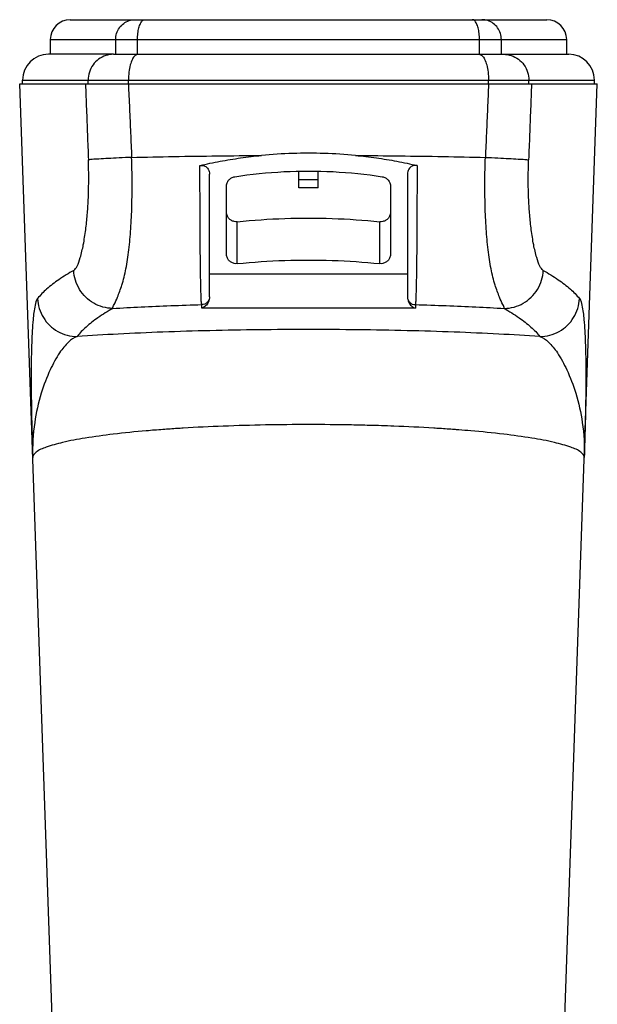
# Model space of a CAD drawing. Units: millimetres. Extents: x 0 to 420, y 0 to 297.
# Drawn here: x 230 to 259, y 156 to 205 of the extents above; entities that cross this region are included whole.
import ezdxf

# ---------------------------------------------------------------- set-up
doc = ezdxf.new("R2010")
doc.units = ezdxf.units.MM
doc.header["$LTSCALE"] = 23.1
doc.layers.get('0').update_dxf_attribs({"linetype": 'CONTINUOUS'})

msp = doc.modelspace()

# ---------------------------------------------------------------- linework, layer by layer
at = {"color": 7, "linetype": 'CONTINUOUS'}
for p, q in [((232.811, 205.335), (256.911, 205.335)), ((231.811, 204.335), (231.811, 203.585)), ((257.911, 203.585), (257.911, 204.335)), ((235.005, 203.585), (231.711, 203.585)), ((236.24, 203.585), (253.481, 203.585)), ((254.716, 203.585), (258.011, 203.585)), ((230.411, 202.085), (230.411, 202.285)), ((259.311, 202.085), (259.311, 202.285)), ((231.932, 154.285), (230.263, 202.085)), ((230.263, 202.085), (259.458, 202.085)), ((257.789, 154.285), (259.458, 202.085)), ((244.373, 196.835), (244.366, 197.679)), ((245.348, 196.835), (245.355, 197.679)), ((239.861, 191.33), (239.861, 197.525)), ((249.861, 197.525), (249.861, 191.33)), ((240.711, 193.498), (240.711, 196.901)), ((245.348, 196.835), (244.373, 196.835)), ((249.011, 196.901), (249.011, 193.498))]:
    msp.add_line(p, q, dxfattribs=at)
at = {"color": 9, "linetype": 'CONTINUOUS'}
for p, q in [((231.811, 204.335), (257.911, 204.335)), ((235.114, 203.585), (235.114, 204.335)), ((236.216, 203.585), (236.216, 204.335)), ((253.505, 203.585), (253.505, 204.335)), ((254.608, 203.585), (254.608, 204.335)), ((230.411, 202.285), (259.311, 202.285)), ((233.726, 202.085), (233.726, 202.285)), ((235.763, 202.085), (235.763, 202.285)), ((253.958, 202.085), (253.958, 202.285)), ((255.995, 202.085), (255.995, 202.285)), ((245.351, 197.245), (244.37, 197.245)), ((241.262, 193.001), (241.262, 195.122)), ((248.46, 193.001), (248.46, 195.122)), ((249.861, 192.478), (239.861, 192.478)), ((239.461, 190.744), (239.461, 190.93)), ((250.261, 190.744), (239.461, 190.744)), ((250.261, 190.93), (250.261, 190.744))]:
    msp.add_line(p, q, dxfattribs=at)
at = {"color": 7, "linetype": 'CONTINUOUS'}
for centre, radius, start, end in [((232.811, 204.335), 1, 90, 180), ((256.911, 204.335), 1, 0, 90), ((231.711, 202.285), 1.3, 90, 180), ((258.011, 202.285), 1.3, 0, 90)]:
    msp.add_arc(centre, radius, start, end, dxfattribs=at)
at = {"color": 9, "linetype": 'CONTINUOUS'}
for points, start_tangent, end_tangent in [([(235.114, 204.335), (235.162, 204.644), (235.301, 204.923), (235.519, 205.144), (235.793, 205.286), (236.097, 205.335)], (0, 1.551344), (1.551344, 0)), ([(236.216, 204.335), (236.234, 204.644), (236.287, 204.923), (236.369, 205.144), (236.472, 205.286), (236.587, 205.335)], (0, 1.129592), (1.129592, 0)), ([(253.505, 204.335), (253.487, 204.644), (253.434, 204.923), (253.352, 205.144), (253.249, 205.286), (253.134, 205.335)], (0, 1.129592), (-1.129592, 0)), ([(254.608, 204.335), (254.559, 204.644), (254.42, 204.923), (254.202, 205.144), (253.928, 205.286), (253.624, 205.335)], (0, 1.551344), (-1.551344, 0)), ([(235.005, 203.585), (234.609, 203.521), (234.253, 203.337), (233.97, 203.049), (233.789, 202.687), (233.726, 202.285)], (-2.016863, -0.000028), (0, -2.016797)), ([(236.24, 203.585), (236.093, 203.521), (235.96, 203.337), (235.854, 203.049), (235.787, 202.687), (235.763, 202.285)], (-1.465449, 0), (0, -1.465449)), ([(253.481, 203.585), (253.628, 203.521), (253.761, 203.337), (253.867, 203.049), (253.934, 202.687), (253.958, 202.285)], (1.465449, 0), (0, -1.465449)), ([(254.717, 203.585), (255.112, 203.521), (255.468, 203.337), (255.751, 203.049), (255.932, 202.687), (255.995, 202.285)], (2.016863, -0.000028), (0, -2.016797)), ([(233.587, 202.085), (233.636, 200.804), (233.685, 199.527), (233.734, 198.253)], (0.146963, -3.832473), (0.146755, -3.832481)), ([(235.757, 202.085), (235.812, 200.845), (235.867, 199.608), (235.922, 198.375)], (0.16513, -3.71032), (0.164907, -3.71033)), ([(253.964, 202.085), (253.909, 200.845), (253.854, 199.608), (253.799, 198.375)], (-0.16513, -3.71032), (-0.164906, -3.71033)), ([(256.134, 202.085), (256.085, 200.804), (256.036, 199.527), (255.987, 198.253)], (-0.146962, -3.832473), (-0.146753, -3.832481)), ([(232.994, 192.659), (233.16, 192.866), (233.326, 193.305), (233.479, 193.956), (233.599, 194.715), (233.679, 195.471), (233.726, 196.202), (233.749, 196.906), (233.751, 197.588), (233.734, 198.253)], (4.978286, 2.807681), (-0.218695, 5.711268)), ([(235.922, 198.375), (235.285, 198.346), (234.726, 198.318), (234.27, 198.292), (233.934, 198.27), (233.734, 198.253)], (-2.189321, -0.095951), (-2.176418, -0.256001)), ([(234.969, 190.736), (235.035, 190.929), (235.204, 191.307), (235.425, 191.915), (235.631, 192.736), (235.781, 193.696), (235.879, 194.766), (235.932, 195.921), (235.946, 197.137), (235.922, 198.375)], (0.109351, 7.766819), (-0.270122, 7.76289)), ([(235.922, 198.375), (238.055, 198.418), (240.247, 198.45), (242.482, 198.472)], (6.558886, 0.153808), (6.560576, 0.038416)), ([(247.24, 198.472), (249.474, 198.45), (251.666, 198.418), (253.799, 198.375)], (6.560576, -0.038416), (6.558886, -0.153808)), ([(254.752, 190.736), (254.686, 190.929), (254.517, 191.307), (254.296, 191.915), (254.09, 192.736), (253.94, 193.696), (253.842, 194.766), (253.789, 195.921), (253.776, 197.137), (253.799, 198.375)], (-0.118145, 7.76669), (0.269875, 7.762899)), ([(253.799, 198.375), (254.437, 198.346), (254.995, 198.318), (255.451, 198.292), (255.787, 198.27), (255.987, 198.253)], (2.189321, -0.095951), (2.176396, -0.256189)), ([(256.727, 192.659), (256.561, 192.866), (256.395, 193.305), (256.242, 193.956), (256.122, 194.715), (256.043, 195.471), (255.995, 196.202), (255.972, 196.906), (255.971, 197.588), (255.987, 198.253)], (-4.978053, 2.808094), (0.218707, 5.711267)), ([(239.461, 190.93), (239.447, 191.052), (239.435, 191.265), (239.425, 191.565), (239.415, 191.947), (239.407, 192.405), (239.4, 192.933), (239.393, 193.524), (239.388, 194.172), (239.383, 194.866), (239.38, 195.602), (239.377, 196.372), (239.375, 197.163), (239.373, 197.96)], (-1.252776, 6.919045), (-0.008614, 7.03154)), ([(250.348, 197.96), (250.347, 197.163), (250.344, 196.372), (250.342, 195.602), (250.338, 194.866), (250.333, 194.172), (250.328, 193.524), (250.322, 192.933), (250.314, 192.405), (250.306, 191.947), (250.296, 191.565), (250.286, 191.265), (250.274, 191.052), (250.261, 190.93)], (-0.008614, -7.03154), (-1.252776, -6.919045)), ([(232.994, 192.659), (232.235, 192.187), (231.626, 191.714), (231.168, 191.239)], (-2.025308, -1.142112), (-1.458102, -1.811141)), ([(234.969, 190.737), (234.473, 190.807), (234.008, 191), (233.605, 191.305), (233.29, 191.7), (233.081, 192.161), (232.994, 192.659)], (-3.026376, 0.040462), (-0.144767, 3.023182)), ([(254.752, 190.737), (255.249, 190.807), (255.713, 191), (256.116, 191.305), (256.432, 191.7), (256.64, 192.161), (256.727, 192.659)], (3.026376, 0.040462), (0.144767, 3.023182)), ([(256.727, 192.659), (257.486, 192.187), (258.095, 191.714), (258.553, 191.239)], (2.025245, -1.142224), (1.458074, -1.811163)), ([(231.168, 191.239), (231.253, 190.739), (231.461, 190.276), (231.78, 189.88), (232.187, 189.576), (232.658, 189.384), (233.161, 189.317)], (0.125369, -3.045209), (3.047733, -0.018457)), ([(239.86, 191.321), (239.83, 191.176), (239.743, 191.047), (239.614, 190.96), (239.461, 190.93)], (-0.011509, -0.615711), (-0.615818, -0.000001)), ([(249.861, 191.321), (249.891, 191.176), (249.978, 191.047), (250.107, 190.96), (250.261, 190.93)], (0.011509, -0.615711), (0.615818, -0.000001)), ([(256.56, 189.317), (257.063, 189.384), (257.534, 189.576), (257.941, 189.88), (258.26, 190.276), (258.468, 190.739), (258.553, 191.239)], (3.047733, 0.018457), (0.125369, 3.045209)), ([(234.969, 190.737), (234.217, 190.265), (233.615, 189.791), (233.161, 189.317)], (-2.00692, -1.144137), (-1.439376, -1.806924)), ([(234.969, 190.737), (236.395, 190.813), (237.896, 190.878), (239.461, 190.93)], (4.487942, 0.268801), (4.494174, 0.127564)), ([(250.261, 190.93), (251.825, 190.878), (253.326, 190.813), (254.752, 190.737)], (4.494174, -0.127564), (4.487942, -0.268801)), ([(254.752, 190.737), (255.504, 190.265), (256.106, 189.791), (256.56, 189.317)], (2.007041, -1.143925), (1.4394, -1.806905)), ([(256.56, 189.317), (254.477, 189.441), (252.225, 189.54), (249.844, 189.612), (247.375, 189.656), (244.861, 189.671), (242.348, 189.656), (239.879, 189.612), (237.497, 189.54), (235.245, 189.441), (233.161, 189.317)], (-23.35824, 1.605538), (-23.35824, -1.605538)), ([(233.161, 189.317), (232.741, 189.046), (232.283, 188.495), (231.806, 187.635), (231.356, 186.455), (231.021, 184.969), (230.922, 183.203)], (-6.353512, -2.293972), (0.236058, -6.75083)), ([(256.56, 189.317), (256.98, 189.046), (257.438, 188.495), (257.915, 187.635), (258.365, 186.455), (258.7, 184.969), (258.799, 183.203)], (6.350626, -2.301954), (-0.235913, -6.750836)), ([(238.528, 184.684), (238.228, 184.665)], (-0.299793, -0.018147), (-0.299727, -0.019243)), ([(247.931, 184.824), (247.042, 184.844), (244.861, 184.864), (242.679, 184.844), (240.551, 184.783), (238.528, 184.684)], (-9.402902, 0.251802), (-9.389311, -0.568366)), ([(251.193, 184.684), (249.17, 184.783), (247.931, 184.824)], (-3.259714, 0.197321), (-3.264432, 0.087419)), ([(251.493, 184.665), (251.193, 184.684)], (-0.300108, 0.019269), (-0.300174, 0.01817)), ([(237.501, 184.615), (236.661, 184.548), (234.995, 184.379), (233.572, 184.18), (232.428, 183.958), (231.593, 183.717), (231.087, 183.463), (230.922, 183.203)], (-6.844712, -0.505102), (0.240285, -6.858895)), ([(238.228, 184.665), (237.501, 184.615)], (-0.727479, -0.046706), (-0.726987, -0.053648)), ([(252.235, 184.614), (251.493, 184.665)], (-0.741829, 0.0549), (-0.742343, 0.047664)), ([(252.458, 184.597), (252.235, 184.614)], (-0.222895, 0.017196), (-0.222951, 0.0165)), ([(258.799, 183.203), (258.634, 183.463), (258.128, 183.717), (257.293, 183.958), (256.149, 184.18), (254.726, 184.379), (253.06, 184.548), (252.458, 184.597)], (0.23193, 6.620211), (-6.604765, 0.509554))]:
    msp.add_spline(points, degree=3, dxfattribs=dict(at, start_tangent=start_tangent, end_tangent=end_tangent))
at = {"color": 7, "linetype": 'CONTINUOUS'}
for points, start_tangent, end_tangent in [([(235.005, 203.585), (235.03, 203.585), (235.07, 203.585), (235.127, 203.585), (235.206, 203.585), (235.306, 203.585), (235.424, 203.585), (235.559, 203.585), (235.704, 203.585), (235.853, 203.585), (235.997, 203.585), (236.128, 203.585), (236.24, 203.585)], (1.234853, 0), (1.234853, 0)), ([(253.481, 203.585), (253.591, 203.585), (253.72, 203.585), (253.863, 203.585), (254.011, 203.585), (254.156, 203.585), (254.291, 203.585), (254.411, 203.585), (254.511, 203.585), (254.591, 203.585), (254.65, 203.585), (254.69, 203.585), (254.716, 203.585)], (1.234852, 0), (1.234852, 0)), ([(239.373, 197.96), (240.392, 198.177), (241.428, 198.347), (242.482, 198.472)], (3.065618, 0.73555), (3.138319, 0.300001)), ([(247.239, 198.472), (245.653, 198.573), (244.068, 198.573), (242.482, 198.472)], (-4.742486, 0.453348), (-4.742486, -0.453348)), ([(247.239, 198.472), (248.292, 198.348), (249.328, 198.178), (250.348, 197.96)], (3.138319, -0.300001), (3.065618, -0.73555)), ([(239.373, 197.96), (239.498, 197.968), (239.617, 197.936), (239.719, 197.868), (239.795, 197.773), (239.844, 197.657), (239.861, 197.525)], (0.731091, 0.175464), (0.000005, -0.751852)), ([(241.133, 197.395), (243.619, 197.653), (246.102, 197.653), (248.588, 197.395)], (7.391344, 1.157075), (7.391344, -1.157075)), ([(250.348, 197.96), (250.223, 197.968), (250.104, 197.936), (250.002, 197.868), (249.926, 197.773), (249.878, 197.657), (249.861, 197.525)], (-0.731091, 0.175464), (-0.000005, -0.751852)), ([(240.711, 196.901), (240.745, 197.083), (240.836, 197.233), (240.972, 197.34), (241.133, 197.395)], (0, 0.704057), (0.695586, 0.10889)), ([(248.588, 197.395), (248.75, 197.34), (248.885, 197.233), (248.976, 197.083), (249.011, 196.901)], (0.695586, -0.10889), (0, -0.704057)), ([(241.262, 195.122), (241.101, 195.132), (240.95, 195.193), (240.825, 195.301), (240.742, 195.446), (240.711, 195.62)], (-0.828274, -0.085009), (0, 0.832625)), ([(241.262, 195.122), (243.661, 195.286), (246.06, 195.286), (248.46, 195.122)], (7.171398, 0.736031), (7.171398, -0.736031)), ([(249.011, 195.62), (248.979, 195.446), (248.896, 195.301), (248.771, 195.193), (248.62, 195.132), (248.46, 195.122)], (0, -0.832625), (-0.828274, 0.085009)), ([(241.262, 193.001), (241.101, 193.01), (240.95, 193.072), (240.825, 193.179), (240.742, 193.324), (240.711, 193.498)], (-0.828274, -0.085009), (0, 0.832625)), ([(241.262, 193.001), (243.661, 193.165), (246.06, 193.165), (248.46, 193.001)], (7.171398, 0.736031), (7.171398, -0.736031)), ([(249.011, 193.498), (248.979, 193.324), (248.896, 193.179), (248.771, 193.072), (248.62, 193.01), (248.46, 193.001)], (0, -0.832625), (-0.828274, 0.085009)), ([(231.168, 191.239), (231.039, 190.894), (230.937, 190.172), (230.87, 189.036), (230.843, 187.478), (230.86, 185.522), (230.922, 183.203)], (-5.060812, -6.286255), (0.281778, -8.065323)), ([(239.86, 191.321), (239.802, 191.065), (239.658, 190.865), (239.461, 190.744)], (-0.011258, -0.74052), (-0.701707, -0.236863)), ([(239.861, 191.322), (239.861, 191.33)], (0.000125, 0.008113), (0, 0.008114)), ([(249.861, 191.33), (249.861, 191.322)], (0, -0.008114), (0.000125, -0.008113)), ([(249.861, 191.321), (249.919, 191.065), (250.063, 190.865), (250.261, 190.744)], (0.011258, -0.74052), (0.701707, -0.236863)), ([(258.553, 191.239), (258.682, 190.894), (258.784, 190.172), (258.852, 189.036), (258.878, 187.478), (258.861, 185.522), (258.799, 183.203)], (5.060771, -6.286288), (-0.281644, -8.065327))]:
    msp.add_spline(points, degree=3, dxfattribs=dict(at, start_tangent=start_tangent, end_tangent=end_tangent))

doc.saveas('drawing.dxf')
